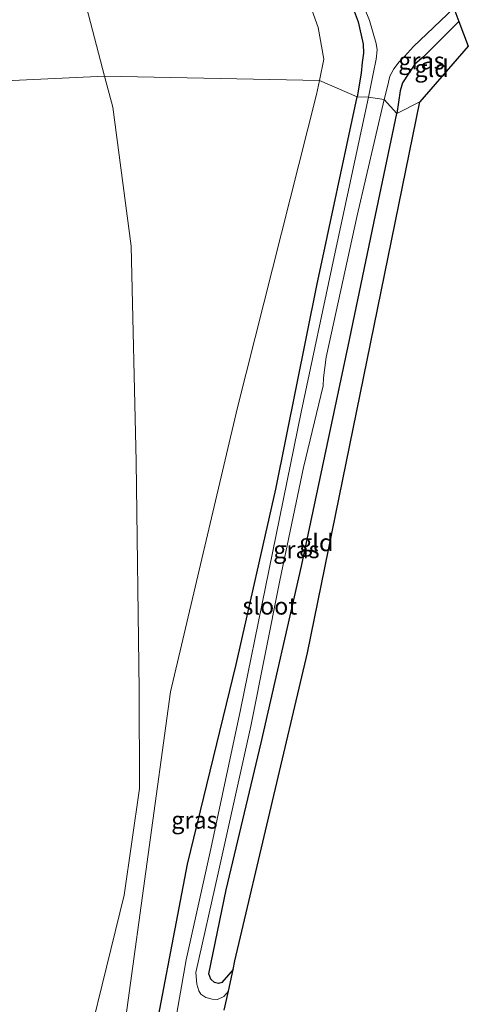
# Model space of a CAD drawing. Units: metres. Extents: x 100000 to 110010, y 443747 to 450001.
# Drawn here: x 104842 to 104908, y 447153 to 447296 of the extents above; entities that cross this region are included whole.
import ezdxf
from ezdxf.enums import TextEntityAlignment as Align

# ---------------------------------------------------------------- set-up
doc = ezdxf.new("R2010")
doc.units = ezdxf.units.M
for name, color, linetype, lineweight in [('B-ME-GR-BOOM-GV-B6', 93, 'Continuous', 18), ('B-ME-GW-INSTEEKWATERGANG-L-B1', 10, 'Continuous', 25), ('B-ME-GW-TEENLIJN-L-B1', 93, 'Continuous', 18), ('B-ME-IE-GRASLAND-GV-B6', 93, 'Continuous', 18), ('B-ME-IE-GRONDWERKLIJN-GROND_INGERICHT-GV-B6', 253, 'Continuous', 18), ('B-ME-IE-HULPGEOMETRIE-L-B1', 53, 'Continuous', 18), ('B-ME-KG-KADASTRAAL-OPNAMEDTMGRENS-L-B1', 10, 'Continuous', 25), ('B-ME-OG-WATER-GV-B6', 153, 'Continuous', 18)]:
    doc.layers.add(name, color=color, linetype=linetype, lineweight=lineweight)
doc.styles.add('NLCS-ISO', font='NLCS-ISO.TTF')

msp = doc.modelspace()

# ---------------------------------------------------------------- linework, layer by layer
at = {"layer": 'B-ME-GR-BOOM-GV-B6'}
for points in [[(104854.491, 447288.097, -3.875), (104852.701, 447294.801, -3.923), (104849.294, 447307.875, -3.923), (104842.43, 447331.181, -3.863), (104839.953, 447341.503, -3.837), (104836.346, 447353.395, -3.837), (104834.867, 447359.767, -4.093), (104833.961, 447362.283, -4.21), (104833.59, 447364.085, -4.433), (104833.202, 447365.902, -4.583), (104832.231, 447366.957, -4.723), (104832.125, 447367.463, -4.758), (104858.257, 447371.966, -4.725), (104862.726, 447359.301, -4.693), (104885.641, 447295.204, -4.727), (104886.476, 447290.597, -4.637), (104885.815, 447287.469, -4.637), (104854.491, 447288.097, -3.875)], [(104836.87, 447287.284, 1.61), (104832.835, 447307.05, 1.21), (104828.563, 447332.927, 0.685), (104824.528, 447355.613, 0.36), (104822.502, 447363.068, 0.435), (104821.69, 447365.341, 0.285), (104832.231, 447366.957, -4.723), (104833.202, 447365.902, -4.583), (104833.59, 447364.085, -4.433), (104833.961, 447362.283, -4.21), (104834.867, 447359.767, -4.093), (104836.346, 447353.395, -3.837), (104839.953, 447341.503, -3.837), (104842.43, 447331.181, -3.863), (104849.294, 447307.875, -3.923), (104852.701, 447294.801, -3.923), (104854.491, 447288.097, -3.875), (104836.87, 447287.284, 1.61)], [(104836.87, 447287.284, 1.61), (104854.491, 447288.097, -3.875), (104855.69, 447283.609, -3.843), (104858.343, 447263.319, -3.603), (104859.092, 447231.924, -3.48), (104859.517, 447198.584, -3.327), (104859.58, 447184.243, -3.327), (104857.336, 447168.698, -3.21), (104852.164, 447147.713, -3.06)], [(104852.164, 447147.713, -3.06), (104857.336, 447168.698, -3.21), (104859.58, 447184.243, -3.327), (104859.517, 447198.584, -3.327), (104859.092, 447231.924, -3.48), (104858.343, 447263.319, -3.603), (104855.69, 447283.609, -3.843), (104854.491, 447288.097, -3.875)], [(104854.491, 447288.097, -3.875), (104885.815, 447287.469, -4.637), (104885.39, 447285.456, -4.637), (104873.894, 447239.801, -4.31), (104864.104, 447198.33, -3.72), (104857.579, 447150.908, -3.72)]]:
    msp.add_polyline3d(points, dxfattribs=at)
at = {"layer": 'B-ME-GW-INSTEEKWATERGANG-L-B1'}
for points in [[(104863.764, 447372.906, -4.823), (104863.316, 447372.584, -5.023), (104863.043, 447372.124, -5.023), (104862.99, 447371.305, -5.023), (104863.133, 447370.678, -5.023), (104866.131, 447361.992, -5.023), (104872.581, 447343.945, -4.948), (104881.231, 447322.315, -4.923), (104888.571, 447303.857, -4.823), (104891.473, 447296.021, -4.848), (104892.23, 447292.781, -4.823), (104892.262, 447291.469, -4.823), (104892.084, 447290.085, -4.823), (104891.905, 447288.553, -4.748), (104891.319, 447285.087, -4.923)], [(104906.158, 447296.104, -5.175), (104901.017, 447290.95, -5.123), (104899.755, 447289.875, -5.023), (104898.848, 447288.543, -5.023), (104897.94, 447287.137, -5.048), (104897.615, 447285.978, -5.073), (104897.121, 447282.69, -5.073)], [(104853.404, 447017.802, -4.998), (104852.998, 447017.85, -4.998), (104851.581, 447018.273, -4.898), (104850.729, 447019.252, -4.898), (104850.177, 447020.378, -4.923), (104845.966, 447045.088, -4.523), (104844.576, 447058.11, -4.523), (104844.64, 447066.036, -4.523), (104844.986, 447071.828, -4.523), (104846.235, 447078.249, -4.148), (104853.597, 447110.156, -4.073), (104860.701, 447142.401, -4.298), (104866.596, 447173.236, -4.048), (104873.674, 447202.304, -4.598), (104879.49, 447227.905, -4.673), (104885.45, 447257.58, -4.648), (104891.319, 447285.087, -4.923)], [(104873.231, 447157.851, -5.284), (104871.597, 447155.96, -5.348), (104871.11, 447155.796, -5.523), (104870.532, 447155.95, -5.523), (104869.994, 447156.44, -5.523), (104869.682, 447157.228, -5.498), (104872.212, 447169.452, -5.348), (104877.321, 447190.927, -5.298), (104883.194, 447216.659, -5.073), (104890.034, 447248.757, -4.973), (104894.021, 447267.83, -5.198), (104897.121, 447282.69, -5.073)]]:
    msp.add_polyline3d(points, dxfattribs=at)
at = {"layer": 'B-ME-GW-TEENLIJN-L-B1'}
for points in [[(104832.231, 447366.957, -4.723), (104833.202, 447365.902, -4.583), (104833.59, 447364.085, -4.433), (104833.961, 447362.283, -4.21), (104834.867, 447359.767, -4.093), (104836.346, 447353.395, -3.837), (104839.953, 447341.503, -3.837), (104842.43, 447331.181, -3.863), (104849.294, 447307.875, -3.923), (104852.701, 447294.801, -3.923), (104854.491, 447288.097, -3.875)], [(104854.491, 447288.097, -3.875), (104855.69, 447283.609, -3.843), (104858.343, 447263.319, -3.603), (104859.092, 447231.924, -3.48), (104859.517, 447198.584, -3.327), (104859.58, 447184.243, -3.327), (104857.336, 447168.698, -3.21), (104852.164, 447147.713, -3.06), (104848.1, 447129.485, -2.923), (104843.714, 447112.893, -2.897), (104837.981, 447093.222, -2.837), (104833.132, 447079.485, -2.973), (104828.254, 447065.631, -3.2), (104826.51, 447057.967, -3.193), (104826.43, 447049.614, -3.587), (104824.485, 447038.969, -3.767), (104824.049, 447037.175, -3.82)]]:
    msp.add_polyline3d(points, dxfattribs=at)
at = {"layer": 'B-ME-IE-GRASLAND-GV-B6'}
for points in [[(104885.815, 447287.469, -4.637), (104886.476, 447290.597, -4.637), (104885.641, 447295.204, -4.727), (104862.726, 447359.301, -4.693), (104858.257, 447371.966, -4.725), (104863.764, 447372.906, -4.823), (104863.316, 447372.584, -5.023), (104863.043, 447372.124, -5.023), (104862.99, 447371.305, -5.023), (104863.133, 447370.678, -5.023), (104866.131, 447361.992, -5.023), (104872.581, 447343.945, -4.948), (104881.231, 447322.315, -4.923), (104888.571, 447303.857, -4.823), (104891.473, 447296.021, -4.848), (104892.23, 447292.781, -4.823), (104892.262, 447291.469, -4.823), (104892.084, 447290.085, -4.823), (104891.905, 447288.553, -4.748), (104891.319, 447285.087, -4.923), (104885.815, 447287.469, -4.637)], [(104886.074, 447313.699, -6.073), (104893.112, 447296.242, -6.073), (104894.106, 447292.865, -6.073), (104894.246, 447291.94, -6.073), (104894.128, 447290.571, -6.073), (104893.675, 447288.475, -6.073), (104892.985, 447285.055, -6.073), (104891.319, 447285.087, -4.923), (104891.905, 447288.553, -4.748), (104892.084, 447290.085, -4.823), (104892.262, 447291.469, -4.823), (104892.23, 447292.781, -4.823), (104891.473, 447296.021, -4.848), (104888.571, 447303.857, -4.823)], [(104905.418, 447298.025, -6.073), (104906.158, 447296.104, -5.175), (104901.017, 447290.95, -5.123), (104899.755, 447289.875, -5.023), (104898.848, 447288.543, -5.023), (104897.94, 447287.137, -5.048), (104897.615, 447285.978, -5.073), (104897.121, 447282.69, -5.073), (104895.261, 447284.704, -6.073), (104895.804, 447286.785, -6.073), (104896.1, 447288.093, -6.073), (104896.692, 447289.19, -6.073), (104897.462, 447290.225, -6.073), (104898.259, 447290.977, -6.073), (104899.57, 447292.424, -6.073), (104905.418, 447298.025, -6.073)], [(104885.815, 447287.469, -4.637), (104891.319, 447285.087, -4.923), (104885.45, 447257.58, -4.648), (104879.49, 447227.905, -4.673), (104873.674, 447202.304, -4.598), (104866.596, 447173.236, -4.048), (104860.701, 447142.401, -4.298), (104853.597, 447110.156, -4.073), (104846.235, 447078.249, -4.148), (104844.986, 447071.828, -4.523), (104844.117, 447077.351, -3.747), (104843.865, 447080.299, -3.747), (104844.656, 447085.002, -3.747), (104848.518, 447102.04, -3.747), (104850.764, 447111.903, -3.753), (104857.579, 447150.908, -3.72), (104864.104, 447198.33, -3.72), (104873.894, 447239.801, -4.31), (104885.39, 447285.456, -4.637), (104885.815, 447287.469, -4.637)], [(104860.701, 447142.401, -4.298), (104866.596, 447173.236, -4.048), (104873.674, 447202.304, -4.598), (104879.49, 447227.905, -4.673), (104885.45, 447257.58, -4.648), (104891.319, 447285.087, -4.923)], [(104891.319, 447285.087, -4.923), (104892.985, 447285.055, -6.073), (104887.973, 447261.784, -6.073), (104883.172, 447239.129, -6.073), (104877.955, 447213.598, -6.073), (104874.296, 447195.7, -6.073), (104869.982, 447175.471, -6.073), (104866.392, 447159.255, -6.073), (104862.912, 447139.586, -6.073)], [(104895.261, 447284.704, -6.073), (104897.121, 447282.69, -5.073), (104894.021, 447267.83, -5.198), (104890.034, 447248.757, -4.973), (104883.194, 447216.659, -5.073), (104877.321, 447190.927, -5.298), (104872.212, 447169.452, -5.348), (104869.682, 447157.228, -5.498), (104869.994, 447156.44, -5.523), (104870.532, 447155.95, -5.523), (104871.11, 447155.796, -5.523), (104871.597, 447155.96, -5.348), (104873.231, 447157.851, -5.284), (104872.538, 447154.69, -6.073), (104871.863, 447153.901, -6.073), (104870.962, 447153.46, -6.073), (104870.177, 447153.504, -6.073), (104869.245, 447153.792, -6.073), (104868.539, 447154.265, -6.073), (104868.243, 447154.735, -6.073), (104867.933, 447155.709, -6.073), (104867.816, 447157.411, -6.073), (104871.037, 447171.892, -6.073), (104875.828, 447193.313, -6.073), (104880.038, 447214.572, -6.073), (104883.518, 447231.069, -6.073), (104886.363, 447242.973, -6.073), (104886.41, 447244.15, -6.073), (104886.826, 447247.138, -6.073), (104891.349, 447267.776, -6.073), (104895.261, 447284.704, -6.073)]]:
    msp.add_polyline3d(points, dxfattribs=at)
at = {"layer": 'B-ME-IE-GRONDWERKLIJN-GROND_INGERICHT-GV-B6'}
for points in [[(104906.158, 447296.104, -5.175), (104907.548, 447292.497, -5.135), (104900.487, 447284.357, -5.135), (104897.121, 447282.69, -5.073), (104897.615, 447285.978, -5.073), (104897.94, 447287.137, -5.048), (104898.848, 447288.543, -5.023), (104899.755, 447289.875, -5.023), (104901.017, 447290.95, -5.123), (104906.158, 447296.104, -5.175)], [(104900.487, 447284.357, -5.135), (104884.062, 447204.046, -5.01), (104873.507, 447159.109, -5.11), (104873.231, 447157.851, -5.284), (104871.597, 447155.96, -5.348), (104871.11, 447155.796, -5.523), (104870.532, 447155.95, -5.523), (104869.994, 447156.44, -5.523), (104869.682, 447157.228, -5.498), (104872.212, 447169.452, -5.348), (104877.321, 447190.927, -5.298), (104883.194, 447216.659, -5.073), (104890.034, 447248.757, -4.973), (104894.021, 447267.83, -5.198), (104897.121, 447282.69, -5.073), (104900.487, 447284.357, -5.135)]]:
    msp.add_polyline3d(points, dxfattribs=at)
at = {"layer": 'B-ME-IE-HULPGEOMETRIE-L-B1'}
msp.add_polyline3d([(104836.87, 447287.284, 1.61), (104854.491, 447288.097, -3.875), (104885.815, 447287.469, -4.637), (104891.319, 447285.087, -4.923), (104892.985, 447285.055, -6.073), (104895.261, 447284.704, -6.073), (104897.121, 447282.69, -5.073), (104900.487, 447284.357, -5.135)], dxfattribs=at)
at = {"layer": 'B-ME-KG-KADASTRAAL-OPNAMEDTMGRENS-L-B1'}
for points in [[(104744.912, 447663.619, -5.085), (104778.008, 447606.347, -5.16), (104807.06, 447552.373, -5.16), (104834.122, 447489.228, -5.16), (104834.207, 447489.031, -5.235), (104867.506, 447394.136, -5.11), (104871.529, 447382.662, -4.901), (104871.819, 447381.836, -5.14), (104872.365, 447380.279, -5.16), (104872.639, 447379.497, -4.914), (104873.017, 447378.417, -4.761), (104873.998, 447375.622, -4.761), (104874.562, 447374.013, -4.921), (104874.923, 447372.983, -5.358), (104875.213, 447372.156, -5.018), (104876.365, 447368.87, -5.085), (104903.093, 447304.058, -5.01), (104904.045, 447301.589, -5.303), (104904.796, 447299.639, -6.073), (104905.418, 447298.025, -6.073), (104906.158, 447296.104, -5.175), (104907.548, 447292.497, -5.135), (104900.487, 447284.357, -5.135)], [(104871.927, 447151.904, -6.073), (104872.538, 447154.69, -6.073), (104873.231, 447157.851, -5.284), (104873.507, 447159.109, -5.11), (104884.062, 447204.046, -5.01), (104900.487, 447284.357, -5.135)]]:
    msp.add_polyline3d(points, dxfattribs=at)
at = {"layer": 'B-ME-OG-WATER-GV-B6'}
for points in [[(104905.418, 447298.025, -6.073), (104899.57, 447292.424, -6.073), (104898.259, 447290.977, -6.073), (104897.462, 447290.225, -6.073), (104896.692, 447289.19, -6.073), (104896.1, 447288.093, -6.073), (104895.804, 447286.785, -6.073), (104895.261, 447284.704, -6.073), (104892.985, 447285.055, -6.073), (104893.675, 447288.475, -6.073), (104894.128, 447290.571, -6.073), (104894.246, 447291.94, -6.073), (104894.106, 447292.865, -6.073), (104893.112, 447296.242, -6.073), (104886.074, 447313.699, -6.073)], [(104862.912, 447139.586, -6.073), (104866.392, 447159.255, -6.073), (104869.982, 447175.471, -6.073), (104874.296, 447195.7, -6.073), (104877.955, 447213.598, -6.073), (104883.172, 447239.129, -6.073), (104887.973, 447261.784, -6.073), (104892.985, 447285.055, -6.073)], [(104892.985, 447285.055, -6.073), (104895.261, 447284.704, -6.073), (104891.349, 447267.776, -6.073), (104886.826, 447247.138, -6.073), (104886.41, 447244.15, -6.073), (104886.363, 447242.973, -6.073), (104883.518, 447231.069, -6.073), (104880.038, 447214.572, -6.073), (104875.828, 447193.313, -6.073), (104871.037, 447171.892, -6.073), (104867.816, 447157.411, -6.073), (104867.933, 447155.709, -6.073), (104868.243, 447154.735, -6.073), (104868.539, 447154.265, -6.073), (104869.245, 447153.792, -6.073), (104870.177, 447153.504, -6.073), (104870.962, 447153.46, -6.073), (104871.863, 447153.901, -6.073), (104872.538, 447154.69, -6.073), (104871.927, 447151.904, -6.073)]]:
    msp.add_polyline3d(points, dxfattribs=at)

# ---------------------------------------------------------------- texts
at = {"layer": 'B-ME-IE-GRASLAND-GV-B6', "ltscale": 0.2, "style": 'NLCS-ISO'}
for p in [(104900.7095, 447290.3575), (104882.4685, 447219.082), (104867.592, 447179.6485)]:
    msp.add_text('gras', height=2.5, dxfattribs=at).set_placement(p, align=Align.MIDDLE_CENTER)
at = {"layer": 'B-ME-IE-GRONDWERKLIJN-GROND_INGERICHT-GV-B6', "ltscale": 0.2, "style": 'NLCS-ISO'}
for p in [(104902.1852, 447289.2555), (104885.3734, 447220.1084)]:
    msp.add_text('gld', height=2.5, dxfattribs=at).set_placement(p, align=Align.MIDDLE_CENTER)
at = {"layer": 'B-ME-OG-WATER-GV-B6', "ltscale": 0.2, "style": 'NLCS-ISO'}
msp.add_text('sloot', height=2.5, dxfattribs=at).set_placement((104878.5871, 447210.8562), align=Align.MIDDLE_CENTER)

doc.saveas('drawing.dxf')
